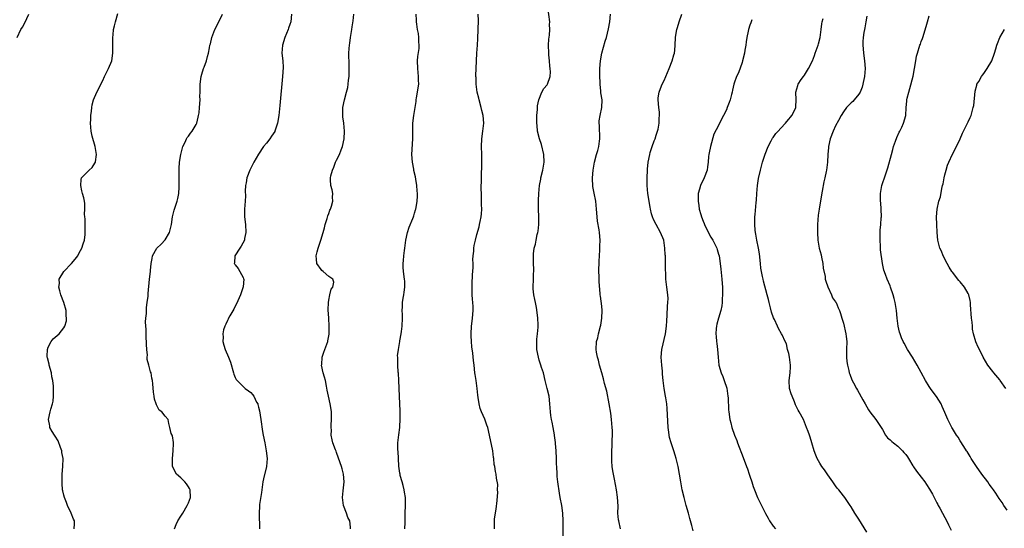
# Model space of a CAD drawing. Units: inches. Extents: x 2613000 to 2616000, y 1488000 to 1491000.
# Drawn here: x 2615388 to 2615640, y 1488213 to 1488344 of the extents above; entities that cross this region are included whole.
import ezdxf

# ---------------------------------------------------------------- set-up
doc = ezdxf.new("R2010")
doc.units = ezdxf.units.IN
doc.header["$MEASUREMENT"] = 0
doc.layers.add('LD26131488_10ft', color=131, linetype='Continuous')

msp = doc.modelspace()

# ---------------------------------------------------------------- linework, layer by layer
at = {"layer": 'LD26131488_10ft'}
for points, elevation in [([(2615387.09, 1488339), (2615388.02, 1488341), (2615388.38, 1488341.62), (2615389, 1488342.76), (2615390.04, 1488345)], 9400), ([(2615401.67, 1488213), (2615401.72, 1488214.28), (2615401.73, 1488215), (2615401.49, 1488215.49), (2615400.94, 1488217), (2615399.98, 1488219), (2615399.71, 1488219.71), (2615399.17, 1488221), (2615399, 1488221.65), (2615398.75, 1488222.75), (2615398.71, 1488223), (2615398.58, 1488224.58), (2615398.56, 1488225), (2615398.61, 1488227), (2615398.78, 1488229), (2615398.82, 1488231), (2615398.54, 1488232.54), (2615398.48, 1488233), (2615398.16, 1488233.84), (2615397.56, 1488235.56), (2615396.79, 1488236.79), (2615396.63, 1488237), (2615396.06, 1488237.94), (2615395.47, 1488239), (2615395.42, 1488239.42), (2615395.09, 1488241), (2615395.51, 1488243), (2615395.68, 1488243.68), (2615396.08, 1488245), (2615396.26, 1488245.74), (2615396.37, 1488247), (2615396.35, 1488248.35), (2615396.41, 1488249), (2615396.39, 1488249.61), (2615396.24, 1488251), (2615395.98, 1488251.98), (2615395.82, 1488253), (2615395.25, 1488255), (2615395.23, 1488255.23), (2615394.84, 1488256.84), (2615394.79, 1488257), (2615394.75, 1488257.25), (2615394.81, 1488259), (2615395, 1488259.54), (2615395.79, 1488261), (2615396.33, 1488261.67), (2615397.82, 1488263), (2615399, 1488264.49), (2615399.27, 1488265), (2615399.67, 1488266.33), (2615399.73, 1488267), (2615399.65, 1488267.65), (2615399.62, 1488269), (2615399.01, 1488271.01), (2615398.27, 1488273), (2615397.97, 1488274.03), (2615397.77, 1488275), (2615397.87, 1488275.87), (2615397.84, 1488277), (2615399, 1488279), (2615401, 1488281.02), (2615401.89, 1488282.11), (2615402.58, 1488283), (2615403, 1488283.73), (2615403.66, 1488285), (2615403.96, 1488286.04), (2615404.29, 1488287), (2615404.49, 1488288.49), (2615404.53, 1488289), (2615404.48, 1488289.52), (2615404.48, 1488292.48), (2615404.37, 1488293), (2615404.29, 1488293.71), (2615404.43, 1488295), (2615404.41, 1488296.41), (2615404.34, 1488297), (2615404.12, 1488297.88), (2615403.82, 1488299), (2615403.68, 1488299.68), (2615403.37, 1488301), (2615403.46, 1488302.54), (2615403.59, 1488303), (2615405, 1488304.42), (2615405.5, 1488305), (2615406.31, 1488305.69), (2615407, 1488306.76), (2615407.11, 1488307), (2615407.11, 1488307.11), (2615407.4, 1488309), (2615407.08, 1488311), (2615406.32, 1488313.68), (2615406.03, 1488315), (2615405.99, 1488315.99), (2615405.85, 1488317), (2615405.94, 1488317.94), (2615405.95, 1488319), (2615406.1, 1488320.1), (2615406.18, 1488321), (2615406.31, 1488321.69), (2615406.64, 1488323), (2615407.48, 1488325), (2615409, 1488328), (2615409.47, 1488329), (2615410, 1488330), (2615410.5, 1488331), (2615411.33, 1488333), (2615411.63, 1488335), (2615411.63, 1488335.63), (2615411.62, 1488337), (2615411.59, 1488338.41), (2615411.6, 1488339), (2615411.68, 1488339.68), (2615411.78, 1488341), (2615412, 1488342), (2615412.26, 1488343), (2615412.87, 1488345.13)], 9390), ([(2615427.43, 1488213), (2615427.87, 1488214.13), (2615428.29, 1488215), (2615429, 1488216.2), (2615429.51, 1488217), (2615430.7, 1488219), (2615431, 1488219.69), (2615431.49, 1488221), (2615431.43, 1488223), (2615431.29, 1488223.29), (2615431, 1488223.77), (2615430.49, 1488224.49), (2615430.03, 1488225), (2615429, 1488226.05), (2615427.92, 1488227), (2615426.93, 1488229), (2615426.86, 1488231), (2615427.08, 1488233), (2615427.13, 1488234.87), (2615427.15, 1488235), (2615427.15, 1488235.15), (2615426.87, 1488236.87), (2615426.79, 1488237), (2615426.6, 1488237.4), (2615426.25, 1488239), (2615425.99, 1488239.99), (2615425.75, 1488241), (2615425, 1488241.92), (2615424.18, 1488243), (2615423.46, 1488243.46), (2615422.78, 1488244.78), (2615422.75, 1488245), (2615422.26, 1488246.26), (2615422.19, 1488247), (2615422, 1488248), (2615421.85, 1488250.15), (2615421.77, 1488251), (2615421.64, 1488251.64), (2615421.44, 1488253), (2615421.28, 1488253.28), (2615420.83, 1488255), (2615420.38, 1488256.38), (2615420.42, 1488257), (2615420.48, 1488257.52), (2615420.29, 1488259), (2615420.22, 1488260.22), (2615420.24, 1488261), (2615420.17, 1488261.83), (2615420.15, 1488263), (2615420.18, 1488264.18), (2615420.05, 1488265), (2615419.96, 1488266.04), (2615420.06, 1488267), (2615420.23, 1488268.23), (2615420.22, 1488269), (2615420.25, 1488269.76), (2615420.44, 1488271), (2615420.63, 1488272.63), (2615420.66, 1488273.34), (2615421.03, 1488277.03), (2615421.24, 1488279), (2615421.24, 1488279.24), (2615421.43, 1488281), (2615421.68, 1488282.32), (2615421.75, 1488283), (2615422.91, 1488285), (2615423.97, 1488286.03), (2615425, 1488287.09), (2615426.16, 1488289), (2615426.31, 1488289.69), (2615426.67, 1488291), (2615426.91, 1488293), (2615427.3, 1488294.7), (2615427.39, 1488295), (2615428.07, 1488297), (2615428.27, 1488297.73), (2615428.54, 1488299), (2615428.62, 1488300.62), (2615428.65, 1488301), (2615428.6, 1488303), (2615428.58, 1488305.42), (2615428.71, 1488307), (2615429.04, 1488309), (2615429.53, 1488311), (2615430.12, 1488312.12), (2615430.47, 1488313), (2615430.65, 1488313.35), (2615431, 1488313.71), (2615431.52, 1488314.48), (2615431.98, 1488315), (2615433, 1488316.69), (2615433.15, 1488317), (2615433.45, 1488318.55), (2615433.58, 1488319), (2615433.7, 1488319.7), (2615433.85, 1488321), (2615433.98, 1488323), (2615433.94, 1488323.94), (2615433.96, 1488325), (2615434.01, 1488325.99), (2615433.99, 1488327), (2615434.28, 1488329), (2615434.43, 1488329.57), (2615434.86, 1488331), (2615435, 1488331.42), (2615435.6, 1488333), (2615435.92, 1488334.08), (2615436.15, 1488335), (2615436.37, 1488336.37), (2615436.51, 1488337), (2615436.62, 1488337.38), (2615436.95, 1488339), (2615437.74, 1488341), (2615439, 1488343.34), (2615439.74, 1488345)], 9380), ([(2615457.43, 1488345), (2615457.23, 1488343), (2615457, 1488342.29), (2615456.66, 1488341.34), (2615456.56, 1488341), (2615455.71, 1488339), (2615455.08, 1488337), (2615454.99, 1488335), (2615455.2, 1488333), (2615455.28, 1488331.28), (2615455.15, 1488329), (2615454.46, 1488321.54), (2615454.19, 1488319), (2615453.86, 1488317), (2615453.18, 1488315), (2615453.12, 1488314.88), (2615452.31, 1488313.69), (2615451.86, 1488313), (2615451, 1488311.88), (2615450.27, 1488311), (2615448.92, 1488309.08), (2615447.75, 1488307), (2615446.76, 1488305), (2615446.01, 1488303), (2615445.76, 1488301.76), (2615445.63, 1488301), (2615445.58, 1488299.58), (2615445.6, 1488298.4), (2615445.57, 1488297), (2615445.41, 1488295), (2615445.39, 1488293), (2615445.62, 1488291), (2615445.75, 1488289), (2615445.41, 1488287.41), (2615445.34, 1488287), (2615444.54, 1488285.46), (2615444.2, 1488285), (2615442.88, 1488283), (2615442.77, 1488281.23), (2615442.74, 1488281), (2615442.86, 1488280.86), (2615443, 1488280.65), (2615443.74, 1488279.74), (2615444.2, 1488279), (2615445, 1488277.45), (2615445.14, 1488277.14), (2615445.17, 1488277), (2615445.04, 1488275.04), (2615444.51, 1488273.49), (2615444.37, 1488273), (2615443.32, 1488270.68), (2615443, 1488270.13), (2615442.64, 1488269.36), (2615441.57, 1488267.57), (2615441.27, 1488267), (2615441.21, 1488266.79), (2615441, 1488266.41), (2615440.56, 1488265.44), (2615440.29, 1488265), (2615439.98, 1488263.98), (2615439.78, 1488263), (2615439.86, 1488262.14), (2615439.84, 1488261), (2615440.1, 1488260.1), (2615440.45, 1488259), (2615441.25, 1488257), (2615441.74, 1488255.74), (2615442.53, 1488253), (2615442.65, 1488252.65), (2615443, 1488251.8), (2615443.26, 1488251.26), (2615443.45, 1488251), (2615445, 1488249.48), (2615445.57, 1488249), (2615446.39, 1488248.39), (2615447, 1488247.92), (2615447.44, 1488247.44), (2615447.76, 1488247), (2615448.49, 1488245.51), (2615448.77, 1488245), (2615448.83, 1488244.83), (2615449, 1488244.16), (2615449.21, 1488243.21), (2615449.58, 1488241), (2615450.03, 1488237.97), (2615450.19, 1488237), (2615450.55, 1488235), (2615450.96, 1488233), (2615451.21, 1488231), (2615451.05, 1488229), (2615450.23, 1488225.77), (2615450.08, 1488225), (2615449.79, 1488223), (2615449.72, 1488222.28), (2615449.25, 1488219.25), (2615449.23, 1488218.77), (2615449.1, 1488217), (2615449.17, 1488215.17), (2615449.2, 1488214.8), (2615449.23, 1488213)], 9370), ([(2615472.57, 1488213), (2615472.59, 1488213.41), (2615472.4, 1488215), (2615471.9, 1488215.9), (2615471.56, 1488217), (2615470.75, 1488219), (2615470.47, 1488221), (2615470.71, 1488222.71), (2615470.97, 1488225), (2615470.78, 1488227), (2615470.4, 1488228.4), (2615470.22, 1488229), (2615469.92, 1488229.92), (2615469, 1488232.59), (2615468.87, 1488232.87), (2615468.73, 1488233.27), (2615468.05, 1488235), (2615467.82, 1488235.82), (2615467.64, 1488237), (2615467.67, 1488238.33), (2615467.6, 1488239), (2615467.59, 1488239.59), (2615467.68, 1488241), (2615467.65, 1488243), (2615467.6, 1488243.6), (2615467.39, 1488245), (2615466.9, 1488247), (2615466.56, 1488248.56), (2615466.39, 1488249.61), (2615466.12, 1488251), (2615465.88, 1488251.88), (2615465.59, 1488253), (2615465.15, 1488255), (2615465.17, 1488255.17), (2615465.27, 1488257), (2615465.68, 1488258.32), (2615465.96, 1488259), (2615466.71, 1488261), (2615466.77, 1488261.23), (2615467.06, 1488262.94), (2615467.09, 1488265), (2615466.97, 1488267), (2615466.87, 1488269.13), (2615466.91, 1488271), (2615467, 1488271.67), (2615467.26, 1488273), (2615467.58, 1488274.42), (2615468.07, 1488275), (2615468.25, 1488276.25), (2615468.05, 1488277), (2615467, 1488277.73), (2615465.52, 1488279), (2615465.23, 1488279.23), (2615465, 1488279.45), (2615463.89, 1488281), (2615463.84, 1488282.16), (2615463.73, 1488283), (2615464.01, 1488284.01), (2615464.3, 1488285), (2615464.99, 1488287), (2615465.56, 1488289), (2615465.86, 1488290.14), (2615466.05, 1488291), (2615466.55, 1488292.55), (2615466.75, 1488293.25), (2615467, 1488293.84), (2615467.3, 1488294.7), (2615467.44, 1488295), (2615467.7, 1488295.7), (2615468.02, 1488297), (2615467.93, 1488298.07), (2615468.07, 1488299), (2615467.89, 1488299.89), (2615467.56, 1488301), (2615467.47, 1488302.53), (2615467.4, 1488303), (2615467.48, 1488303.48), (2615467.92, 1488305), (2615468.26, 1488305.74), (2615468.75, 1488307), (2615469, 1488307.55), (2615469.76, 1488309), (2615470.19, 1488310.19), (2615470.54, 1488311), (2615470.96, 1488313.04), (2615471.02, 1488314.98), (2615470.82, 1488317), (2615470.63, 1488318.63), (2615470.57, 1488319), (2615470.59, 1488320.59), (2615470.57, 1488321), (2615470.99, 1488323), (2615471.55, 1488325), (2615471.85, 1488326.15), (2615471.98, 1488327), (2615472.07, 1488328.07), (2615472.2, 1488329), (2615472.24, 1488331), (2615472.24, 1488332.24), (2615472.18, 1488333), (2615472.15, 1488333.85), (2615472.14, 1488335), (2615472.19, 1488336.19), (2615472.28, 1488337), (2615472.43, 1488337.57), (2615472.58, 1488339), (2615472.9, 1488341), (2615473, 1488341.71), (2615473.24, 1488343.24), (2615473.43, 1488345)], 9360), ([(2615486.53, 1488213), (2615486.57, 1488214.57), (2615486.56, 1488215), (2615486.6, 1488216.6), (2615486.57, 1488217), (2615486.68, 1488219), (2615486.64, 1488220.64), (2615486.66, 1488221), (2615486.41, 1488222.41), (2615486.34, 1488223), (2615486.08, 1488224.08), (2615485.8, 1488225), (2615485.34, 1488226.66), (2615485.27, 1488227), (2615485.26, 1488227.26), (2615484.98, 1488229.02), (2615484.86, 1488231), (2615484.78, 1488232.78), (2615484.72, 1488233.28), (2615484.73, 1488235), (2615484.95, 1488237.05), (2615485.23, 1488239), (2615485.22, 1488239.22), (2615485.33, 1488241), (2615485.33, 1488242.67), (2615485.27, 1488243.27), (2615485.21, 1488245), (2615485.1, 1488247), (2615484.98, 1488251), (2615484.87, 1488252.87), (2615484.82, 1488253.18), (2615484.69, 1488255), (2615484.71, 1488256.71), (2615484.67, 1488257), (2615484.66, 1488257.34), (2615484.85, 1488259), (2615485.22, 1488261), (2615485.23, 1488261.23), (2615485.58, 1488263), (2615485.61, 1488263.61), (2615485.83, 1488265), (2615485.9, 1488267), (2615485.91, 1488267.91), (2615485.84, 1488269), (2615485.9, 1488269.9), (2615485.9, 1488271), (2615486.1, 1488272.1), (2615486.23, 1488273), (2615486.31, 1488273.69), (2615486.52, 1488275), (2615486.47, 1488276.47), (2615486.43, 1488277), (2615486.15, 1488279), (2615486.1, 1488280.1), (2615486.08, 1488281), (2615486.18, 1488281.82), (2615486.26, 1488283), (2615486.4, 1488284.4), (2615486.49, 1488285), (2615486.74, 1488287), (2615487.2, 1488289), (2615487.65, 1488290.35), (2615488.57, 1488292.57), (2615488.72, 1488293), (2615488.77, 1488293.23), (2615489, 1488293.95), (2615489.23, 1488294.77), (2615489.32, 1488295), (2615489.4, 1488295.4), (2615489.67, 1488297), (2615489.74, 1488298.26), (2615489.77, 1488299), (2615489.67, 1488299.67), (2615489.62, 1488301), (2615489.36, 1488302.64), (2615489.22, 1488303.22), (2615488.85, 1488304.85), (2615488.8, 1488305.2), (2615488.45, 1488307), (2615488.3, 1488309), (2615488.57, 1488313), (2615488.53, 1488315), (2615488.57, 1488316.57), (2615488.56, 1488317), (2615488.82, 1488319), (2615489.15, 1488321), (2615489.44, 1488322.56), (2615489.44, 1488323), (2615489.48, 1488323.48), (2615489.78, 1488325), (2615489.96, 1488326.04), (2615490.07, 1488327), (2615490.04, 1488328.04), (2615490.05, 1488329), (2615489.8, 1488331), (2615489.73, 1488333), (2615489.85, 1488334.15), (2615490.15, 1488336.15), (2615490.22, 1488337), (2615490.13, 1488337.87), (2615490.13, 1488339), (2615489.98, 1488339.98), (2615489.76, 1488341), (2615489.59, 1488342.41), (2615489.5, 1488343), (2615489.46, 1488343.46), (2615489.44, 1488345)], 9350), ([(2615509.53, 1488213), (2615509.48, 1488213.48), (2615509.54, 1488215.54), (2615509.94, 1488218.06), (2615510.22, 1488220.22), (2615510.35, 1488222.35), (2615510.3, 1488223), (2615510.32, 1488224.32), (2615510.05, 1488225.95), (2615509.92, 1488227), (2615509.72, 1488227.72), (2615509.57, 1488229), (2615509.46, 1488229.46), (2615509.34, 1488231), (2615509.29, 1488231.29), (2615509.08, 1488233), (2615508.24, 1488237), (2615507.76, 1488239), (2615507.55, 1488239.55), (2615507, 1488241.1), (2615506.14, 1488243), (2615505.85, 1488243.85), (2615505.54, 1488245), (2615505.35, 1488246.65), (2615505.24, 1488247.24), (2615505.05, 1488249), (2615504.77, 1488251), (2615504.58, 1488252.58), (2615504.5, 1488253), (2615504.28, 1488255), (2615504.11, 1488256.12), (2615503.98, 1488258.02), (2615503.68, 1488259.68), (2615503.6, 1488261), (2615503.55, 1488262.45), (2615503.5, 1488263), (2615503.63, 1488265), (2615503.77, 1488266.23), (2615503.9, 1488267), (2615504.04, 1488269), (2615504.01, 1488269.99), (2615503.94, 1488271), (2615503.85, 1488271.85), (2615503.79, 1488273), (2615503.79, 1488274.21), (2615503.75, 1488275), (2615503.78, 1488275.78), (2615503.9, 1488278.1), (2615504.03, 1488280.03), (2615504, 1488281), (2615503.91, 1488282.09), (2615503.99, 1488283), (2615504.16, 1488284.16), (2615504.18, 1488285), (2615504.32, 1488285.68), (2615504.63, 1488287), (2615505, 1488288.5), (2615505.53, 1488290.47), (2615505.65, 1488291), (2615505.79, 1488291.79), (2615506.06, 1488293), (2615506.19, 1488293.81), (2615506.24, 1488295), (2615506.17, 1488296.17), (2615506.21, 1488297), (2615506.21, 1488297.79), (2615506.14, 1488299), (2615506.12, 1488300.12), (2615506.12, 1488301), (2615506.16, 1488301.84), (2615506.14, 1488304.14), (2615506.23, 1488305.77), (2615506.25, 1488307), (2615506.23, 1488309), (2615506.19, 1488311), (2615506.28, 1488313), (2615506.55, 1488315), (2615506.75, 1488317), (2615506.58, 1488319), (2615506.24, 1488320.24), (2615506.07, 1488321), (2615505.54, 1488323), (2615505.47, 1488323.47), (2615505.09, 1488325), (2615504.79, 1488327), (2615504.77, 1488328.77), (2615504.74, 1488329), (2615504.75, 1488329.25), (2615504.83, 1488331), (2615504.99, 1488335), (2615505.14, 1488337), (2615505.25, 1488338.75), (2615505.36, 1488343.36), (2615505.33, 1488345)], 9340), ([(2615527.13, 1488211.13), (2615527.16, 1488215), (2615527.03, 1488217), (2615526.74, 1488219), (2615526.39, 1488221), (2615526.17, 1488222.17), (2615525.73, 1488225), (2615525.59, 1488226.41), (2615525.55, 1488227), (2615525.48, 1488229), (2615525.45, 1488229.45), (2615525.42, 1488231), (2615525.3, 1488233), (2615525.15, 1488234.85), (2615525.14, 1488235.14), (2615524.92, 1488236.92), (2615524.87, 1488237.13), (2615524.53, 1488239), (2615524.32, 1488240.32), (2615524.11, 1488241), (2615523.94, 1488242.06), (2615523.84, 1488243), (2615523.73, 1488245), (2615523.52, 1488247), (2615523.04, 1488249), (2615522.51, 1488251), (2615522.04, 1488253), (2615521.6, 1488254.4), (2615521.43, 1488255), (2615521, 1488256.2), (2615520.75, 1488257), (2615520.37, 1488259), (2615520.35, 1488261), (2615520.39, 1488261.61), (2615520.56, 1488263), (2615520.7, 1488264.7), (2615520.72, 1488265), (2615520.69, 1488265.31), (2615520.64, 1488267), (2615520.49, 1488268.49), (2615520.24, 1488269.76), (2615520.02, 1488271), (2615519.82, 1488271.82), (2615519.58, 1488273), (2615519.46, 1488274.54), (2615519.41, 1488275), (2615519.53, 1488277), (2615519.55, 1488278.45), (2615519.58, 1488279), (2615519.58, 1488279.58), (2615519.49, 1488281), (2615519.49, 1488283), (2615519.52, 1488283.52), (2615519.72, 1488285), (2615520.02, 1488285.98), (2615520.17, 1488287), (2615520.48, 1488288.48), (2615520.64, 1488289), (2615520.71, 1488289.29), (2615520.9, 1488291), (2615520.9, 1488293), (2615520.79, 1488295), (2615520.81, 1488296.81), (2615520.79, 1488297.21), (2615520.91, 1488299), (2615521.06, 1488301), (2615521.35, 1488302.65), (2615521.39, 1488303), (2615521.9, 1488305), (2615522.25, 1488307), (2615522.15, 1488309), (2615521.55, 1488311.55), (2615521.08, 1488313), (2615520.56, 1488315), (2615520.43, 1488316.43), (2615520.35, 1488317), (2615520.34, 1488317.66), (2615520.38, 1488319), (2615520.51, 1488320.51), (2615520.53, 1488321.47), (2615520.85, 1488323), (2615521.67, 1488325), (2615522.12, 1488325.88), (2615523, 1488326.89), (2615523.06, 1488327), (2615523.76, 1488329), (2615523.85, 1488330.15), (2615523.81, 1488331), (2615523.68, 1488331.68), (2615523.61, 1488333), (2615523.48, 1488334.52), (2615523.42, 1488335), (2615523.37, 1488337), (2615523.44, 1488338.56), (2615523.6, 1488339.6), (2615523.69, 1488341), (2615523.65, 1488342.35), (2615523.67, 1488343), (2615523.21, 1488346.79)], 9330), ([(2615541.82, 1488213), (2615541.37, 1488215), (2615541.33, 1488215.33), (2615541.17, 1488217), (2615541.19, 1488218.81), (2615541.1, 1488221.1), (2615540.82, 1488223), (2615540.26, 1488225.74), (2615539.99, 1488227), (2615539.84, 1488227.84), (2615539.7, 1488229), (2615539.63, 1488230.37), (2615539.57, 1488231), (2615539.57, 1488231.57), (2615539.59, 1488233), (2615539.7, 1488234.3), (2615539.71, 1488235.71), (2615539.81, 1488237), (2615539.78, 1488238.22), (2615539.73, 1488239), (2615539.53, 1488241), (2615539.31, 1488242.69), (2615538.91, 1488245), (2615538.28, 1488248.28), (2615537.74, 1488250.26), (2615537.49, 1488251.49), (2615537.04, 1488253), (2615536.47, 1488255), (2615536.2, 1488256.2), (2615535.93, 1488257), (2615535.68, 1488258.32), (2615535.58, 1488259), (2615535.71, 1488261), (2615536, 1488262), (2615536.2, 1488263), (2615536.73, 1488265), (2615536.76, 1488265.24), (2615537.08, 1488267), (2615537.11, 1488269), (2615537, 1488270.07), (2615536.68, 1488272.68), (2615536.65, 1488273), (2615536.63, 1488273.37), (2615536.36, 1488276.36), (2615536.34, 1488277.66), (2615536.27, 1488279), (2615536.36, 1488281.64), (2615536.47, 1488283), (2615536.56, 1488284.56), (2615536.55, 1488285.45), (2615536.57, 1488287), (2615536.41, 1488289), (2615536.32, 1488289.68), (2615535.91, 1488291.91), (2615535.81, 1488293), (2615535.7, 1488295), (2615535.5, 1488297), (2615535.07, 1488299.07), (2615534.74, 1488300.74), (2615534.71, 1488301), (2615534.63, 1488302.63), (2615534.64, 1488303), (2615534.81, 1488305), (2615535.18, 1488307), (2615535.7, 1488309), (2615535.99, 1488310.01), (2615536.23, 1488311), (2615536.42, 1488312.42), (2615536.52, 1488313), (2615536.44, 1488316.44), (2615536.35, 1488317), (2615536.34, 1488317.66), (2615536.59, 1488319), (2615537.08, 1488321), (2615537.11, 1488323), (2615536.79, 1488324.79), (2615536.78, 1488325.22), (2615536.59, 1488327), (2615536.53, 1488329.47), (2615536.55, 1488331), (2615536.71, 1488333), (2615537.03, 1488334.97), (2615537.93, 1488338.07), (2615538.26, 1488339), (2615538.79, 1488341.21), (2615539.07, 1488343), (2615539.29, 1488345)], 9320), ([(2615560.48, 1488212.48), (2615560.12, 1488213.88), (2615559.61, 1488215.61), (2615559.24, 1488217), (2615558.66, 1488219), (2615558.13, 1488221), (2615557.67, 1488223), (2615557.27, 1488225), (2615556.61, 1488229), (2615556.15, 1488231), (2615555.86, 1488231.86), (2615555.52, 1488233), (2615554.83, 1488235), (2615554.43, 1488236.43), (2615554.32, 1488237), (2615554.24, 1488237.76), (2615554.07, 1488239), (2615553.82, 1488243.82), (2615553.68, 1488245), (2615553.43, 1488246.57), (2615553.38, 1488247), (2615553.03, 1488249), (2615552.77, 1488251), (2615552.62, 1488252.62), (2615552.58, 1488253.42), (2615552.41, 1488255), (2615552.24, 1488257), (2615552.39, 1488259), (2615553.37, 1488263), (2615553.64, 1488265), (2615553.69, 1488266.31), (2615553.81, 1488267.81), (2615553.88, 1488270.12), (2615553.99, 1488271), (2615554.03, 1488272.03), (2615553.98, 1488273), (2615553.72, 1488275), (2615553.62, 1488275.62), (2615553.49, 1488277), (2615553.44, 1488278.56), (2615553.38, 1488279.38), (2615553.35, 1488282.65), (2615553.33, 1488283), (2615553.29, 1488283.29), (2615553.23, 1488285), (2615552.93, 1488287), (2615552.13, 1488289), (2615550.97, 1488291), (2615550.29, 1488292.29), (2615550, 1488293), (2615549.79, 1488293.79), (2615549.52, 1488295), (2615549.44, 1488295.44), (2615548.86, 1488299), (2615548.67, 1488301), (2615548.65, 1488303), (2615548.74, 1488305), (2615548.78, 1488305.22), (2615548.96, 1488307), (2615549.35, 1488309), (2615549.48, 1488309.48), (2615549.96, 1488311), (2615550.5, 1488312.5), (2615550.69, 1488313), (2615551, 1488313.97), (2615551.35, 1488315), (2615551.45, 1488315.45), (2615551.73, 1488317), (2615551.72, 1488318.28), (2615551.82, 1488319), (2615551.83, 1488319.83), (2615551.64, 1488321), (2615551.45, 1488323), (2615551.48, 1488323.48), (2615551.74, 1488325), (2615552.13, 1488325.87), (2615552.53, 1488327), (2615553, 1488327.96), (2615553.46, 1488329), (2615554.29, 1488331), (2615555.09, 1488333), (2615555.49, 1488334.51), (2615555.66, 1488335), (2615555.76, 1488335.76), (2615555.85, 1488337), (2615555.94, 1488339), (2615556.11, 1488340.11), (2615556.27, 1488341), (2615556.41, 1488341.59), (2615556.84, 1488343), (2615557.56, 1488345)], 9310), ([(2615575.56, 1488343.56), (2615575.35, 1488343), (2615575.24, 1488342.76), (2615575, 1488342.13), (2615574.64, 1488341), (2615574.6, 1488340.6), (2615574.27, 1488339), (2615574.08, 1488337.92), (2615573.98, 1488337), (2615573.76, 1488335.76), (2615573.61, 1488335), (2615573.12, 1488333), (2615573, 1488332.61), (2615572.07, 1488329.93), (2615571.59, 1488329), (2615571, 1488327.31), (2615570.9, 1488327), (2615570.52, 1488325.48), (2615570.47, 1488325), (2615570.34, 1488324.34), (2615569.96, 1488323), (2615569.67, 1488322.33), (2615569.23, 1488321), (2615569, 1488320.46), (2615568.28, 1488319), (2615567.81, 1488318.19), (2615567, 1488316.44), (2615565.81, 1488314.19), (2615564.89, 1488311), (2615564.57, 1488309.43), (2615564.5, 1488309), (2615564.44, 1488308.44), (2615564.33, 1488307), (2615564.18, 1488305.82), (2615564.05, 1488305), (2615563.32, 1488303), (2615563, 1488302.36), (2615562.53, 1488301.47), (2615562.34, 1488301), (2615562.11, 1488300.11), (2615561.76, 1488299), (2615561.71, 1488298.29), (2615561.71, 1488297), (2615561.92, 1488295.92), (2615562.03, 1488295), (2615562.4, 1488293.6), (2615562.58, 1488293), (2615563, 1488291.89), (2615563.27, 1488291.27), (2615563.36, 1488291), (2615564.56, 1488288.56), (2615565, 1488287.8), (2615565.51, 1488287), (2615566.02, 1488286.02), (2615566.53, 1488285), (2615566.65, 1488284.65), (2615567, 1488283.45), (2615567.11, 1488283), (2615567.4, 1488281), (2615567.56, 1488279.56), (2615567.82, 1488277), (2615567.89, 1488275.89), (2615567.97, 1488275), (2615568.01, 1488273.99), (2615568.02, 1488273), (2615567.95, 1488271.95), (2615567.92, 1488271), (2615567.81, 1488270.19), (2615567.57, 1488269), (2615566.95, 1488267), (2615566.56, 1488265.44), (2615566.44, 1488265), (2615566.37, 1488264.37), (2615566.3, 1488263), (2615566.33, 1488262.33), (2615566.48, 1488261), (2615566.52, 1488260.52), (2615566.71, 1488259), (2615566.84, 1488257), (2615567.08, 1488255), (2615567.67, 1488253), (2615568.06, 1488252.06), (2615568.46, 1488251), (2615569.07, 1488249.07), (2615569.38, 1488247), (2615569.43, 1488246.57), (2615569.54, 1488243.54), (2615569.6, 1488243), (2615569.9, 1488241), (2615570.15, 1488240.15), (2615570.41, 1488239), (2615571.07, 1488237), (2615571.64, 1488235.65), (2615571.88, 1488235), (2615573.32, 1488231.32), (2615574.19, 1488229), (2615574.39, 1488228.39), (2615574.86, 1488227), (2615575, 1488226.52), (2615575.52, 1488225), (2615575.86, 1488223.86), (2615576.18, 1488223), (2615576.99, 1488221), (2615577.99, 1488219), (2615579, 1488216.89), (2615579.68, 1488215.68), (2615580.08, 1488215), (2615581, 1488213.7), (2615581.55, 1488213)], 9300), ([(2615605, 1488212.09), (2615603.63, 1488214.37), (2615603, 1488215.47), (2615601.98, 1488217), (2615601, 1488218.66), (2615600.78, 1488219), (2615599.4, 1488221), (2615599, 1488221.47), (2615597.85, 1488223), (2615597.44, 1488223.44), (2615597, 1488224), (2615596.31, 1488225), (2615595, 1488226.82), (2615594.14, 1488228.14), (2615593.5, 1488229), (2615593, 1488229.81), (2615592.3, 1488231), (2615591.91, 1488231.91), (2615591.48, 1488233), (2615590.92, 1488235), (2615590.46, 1488236.46), (2615590.31, 1488237), (2615589.93, 1488237.93), (2615589.55, 1488239), (2615589, 1488240.38), (2615588.73, 1488241), (2615587.7, 1488243), (2615587.44, 1488243.44), (2615586.76, 1488244.76), (2615586.46, 1488245.54), (2615585.85, 1488247), (2615585.62, 1488247.62), (2615585.22, 1488249), (2615585.08, 1488251), (2615585.35, 1488253), (2615585.47, 1488254.53), (2615585.47, 1488255), (2615585.21, 1488257), (2615585, 1488257.99), (2615584.71, 1488259), (2615584.4, 1488260.4), (2615584.09, 1488261), (2615583.26, 1488262.74), (2615583.17, 1488263), (2615582.38, 1488264.38), (2615582.08, 1488265), (2615581.35, 1488266.65), (2615581.11, 1488267.11), (2615580.59, 1488268.59), (2615580.32, 1488269.68), (2615579.95, 1488271), (2615579.77, 1488271.77), (2615579.46, 1488273), (2615578.52, 1488276.52), (2615578.41, 1488277), (2615578.27, 1488277.73), (2615577.97, 1488279), (2615577.83, 1488279.83), (2615577.7, 1488281), (2615577.48, 1488283.48), (2615577.22, 1488285), (2615576.81, 1488287), (2615576.57, 1488288.57), (2615576.48, 1488289), (2615576.41, 1488289.59), (2615576.31, 1488291), (2615576.33, 1488293), (2615576.4, 1488293.6), (2615576.64, 1488296.64), (2615576.71, 1488297.29), (2615576.81, 1488299), (2615576.96, 1488301.04), (2615577.21, 1488302.79), (2615577.71, 1488305), (2615578.25, 1488307), (2615578.95, 1488309.05), (2615579.7, 1488311), (2615580.47, 1488312.47), (2615580.8, 1488313.2), (2615581, 1488313.38), (2615581.66, 1488314.34), (2615582.27, 1488315), (2615583, 1488315.7), (2615584.17, 1488317), (2615584.52, 1488317.48), (2615585, 1488318.02), (2615585.41, 1488318.59), (2615585.81, 1488319), (2615586.65, 1488320.65), (2615586.8, 1488321), (2615586.77, 1488321.23), (2615586.89, 1488323), (2615586.78, 1488325), (2615587.35, 1488326.65), (2615587.42, 1488327), (2615588.19, 1488328.19), (2615588.74, 1488329), (2615589, 1488329.35), (2615590.09, 1488331), (2615591.04, 1488333), (2615591.59, 1488334.41), (2615591.77, 1488335), (2615592.5, 1488337), (2615592.61, 1488337.39), (2615593.05, 1488339), (2615593.34, 1488341), (2615593.48, 1488342.52), (2615593.6, 1488343), (2615593.83, 1488343.83)], 9290), ([(2615605, 1488344.43), (2615604.79, 1488343), (2615604.53, 1488341.47), (2615604.4, 1488341), (2615604.28, 1488340.28), (2615604.07, 1488339), (2615604.01, 1488337.99), (2615603.99, 1488337), (2615604.08, 1488336.08), (2615604.16, 1488335), (2615604.45, 1488333), (2615604.62, 1488331), (2615604.45, 1488329), (2615604.25, 1488328.25), (2615603.79, 1488326.21), (2615603.28, 1488325), (2615603, 1488324.49), (2615601.78, 1488323), (2615601.39, 1488322.61), (2615601, 1488322.26), (2615599.78, 1488321), (2615599, 1488319.94), (2615598.43, 1488319), (2615597.73, 1488317.73), (2615597, 1488316.31), (2615596.35, 1488315), (2615595.62, 1488313), (2615595.2, 1488311), (2615595.18, 1488310.82), (2615595.01, 1488309), (2615594.92, 1488307), (2615594.67, 1488305), (2615594.6, 1488304.6), (2615594.24, 1488303), (2615594, 1488302), (2615593.58, 1488299.58), (2615593.38, 1488298.62), (2615592.77, 1488295), (2615592.56, 1488293.44), (2615592.39, 1488291), (2615592.4, 1488289.6), (2615592.37, 1488289), (2615592.49, 1488287), (2615592.82, 1488285), (2615593.27, 1488283.27), (2615593.38, 1488282.62), (2615593.73, 1488281), (2615593.86, 1488279.86), (2615594.29, 1488277.71), (2615594.37, 1488277), (2615594.48, 1488276.48), (2615595.01, 1488275.01), (2615595.94, 1488273), (2615596.24, 1488272.24), (2615597, 1488271.21), (2615597.07, 1488271.07), (2615597.13, 1488271), (2615597.67, 1488269.67), (2615597.99, 1488269), (2615598.25, 1488268.25), (2615598.57, 1488267), (2615599, 1488265.69), (2615599.66, 1488263), (2615599.73, 1488262.27), (2615599.86, 1488261), (2615599.82, 1488259), (2615599.82, 1488258.18), (2615599.81, 1488257), (2615599.9, 1488255.9), (2615600.03, 1488255), (2615600.39, 1488253.61), (2615600.52, 1488253), (2615600.62, 1488252.62), (2615601.18, 1488251.18), (2615601.61, 1488250.39), (2615602.33, 1488249), (2615602.59, 1488248.59), (2615603.96, 1488246.04), (2615604.55, 1488245), (2615605.47, 1488243.47), (2615605.8, 1488243), (2615607.31, 1488241), (2615608, 1488240), (2615608.67, 1488239), (2615609, 1488238.46), (2615609.85, 1488237), (2615610.36, 1488236.36), (2615611, 1488235.84), (2615611.4, 1488235.4), (2615611.86, 1488235), (2615613, 1488234.16), (2615614.21, 1488233), (2615614.55, 1488232.55), (2615615, 1488232.04), (2615615.43, 1488231.43), (2615615.71, 1488231), (2615616.84, 1488229.16), (2615616.95, 1488228.95), (2615617, 1488228.9), (2615617.74, 1488227.74), (2615618.37, 1488227), (2615619, 1488226.2), (2615619.91, 1488225), (2615620.36, 1488224.36), (2615621.13, 1488223.13), (2615621.87, 1488221.87), (2615622.26, 1488221), (2615622.53, 1488220.54), (2615623, 1488219.63), (2615623.23, 1488219.23), (2615623.35, 1488219), (2615623.75, 1488218.25), (2615624.46, 1488217), (2615625, 1488215.9), (2615625.33, 1488215.33), (2615625.99, 1488214.01), (2615626.63, 1488212.63)], 9280), ([(2615641, 1488217.81), (2615640.19, 1488219), (2615639.73, 1488219.73), (2615639, 1488220.78), (2615638.12, 1488222.12), (2615637.51, 1488223), (2615637, 1488223.66), (2615636.44, 1488224.44), (2615636.05, 1488225), (2615634.55, 1488227), (2615633.12, 1488229), (2615631.82, 1488231), (2615631.54, 1488231.54), (2615630.78, 1488232.78), (2615630.62, 1488233), (2615629.89, 1488234.11), (2615629, 1488235.54), (2615628.46, 1488236.46), (2615628.06, 1488237), (2615627, 1488238.73), (2615626.85, 1488239), (2615625.84, 1488241), (2615625, 1488242.86), (2615624.37, 1488244.37), (2615624.05, 1488245), (2615622.89, 1488246.89), (2615622.06, 1488248.06), (2615621.33, 1488249), (2615621, 1488249.49), (2615620.06, 1488251), (2615619, 1488253.06), (2615617.96, 1488255), (2615616.73, 1488257), (2615615.46, 1488259), (2615614.57, 1488260.57), (2615614.36, 1488261), (2615613.94, 1488261.94), (2615613.54, 1488263), (2615613.41, 1488263.41), (2615613.03, 1488265), (2615612.78, 1488267), (2615612.61, 1488269), (2615612.32, 1488271), (2615612.03, 1488272.03), (2615611.79, 1488273), (2615611.11, 1488275), (2615611, 1488275.3), (2615610.26, 1488277), (2615609.81, 1488278.19), (2615609.35, 1488279.35), (2615609.02, 1488281), (2615608.56, 1488284.56), (2615608.55, 1488285.45), (2615608.43, 1488287), (2615608.42, 1488289), (2615608.45, 1488289.55), (2615608.59, 1488291), (2615608.73, 1488292.73), (2615608.74, 1488293), (2615608.68, 1488295), (2615608.57, 1488296.57), (2615608.52, 1488297), (2615608.51, 1488297.49), (2615608.55, 1488299), (2615608.91, 1488301), (2615609.8, 1488303.8), (2615610.42, 1488305.58), (2615611.32, 1488309), (2615611.7, 1488310.3), (2615611.89, 1488311), (2615612.39, 1488312.39), (2615612.68, 1488313.32), (2615613.33, 1488314.67), (2615613.52, 1488315), (2615614.03, 1488316.03), (2615614.46, 1488317), (2615615, 1488319), (2615615.15, 1488321), (2615615.31, 1488322.69), (2615615.32, 1488323), (2615615.4, 1488323.4), (2615615.77, 1488325), (2615616.07, 1488325.93), (2615616.93, 1488329.07), (2615617.29, 1488331), (2615617.57, 1488333), (2615617.8, 1488334.2), (2615617.98, 1488335), (2615618.64, 1488337), (2615618.75, 1488337.25), (2615619, 1488337.97), (2615619.29, 1488338.71), (2615619.39, 1488339), (2615620.23, 1488341.77), (2615620.55, 1488343), (2615621, 1488344.56)], 9270), ([(2615640.7, 1488249), (2615639.25, 1488251), (2615639.16, 1488251.16), (2615637.57, 1488253), (2615637.35, 1488253.35), (2615636.05, 1488255), (2615634.89, 1488257), (2615633.88, 1488259), (2615633.57, 1488259.57), (2615632.97, 1488260.97), (2615632.41, 1488263), (2615632.16, 1488264.16), (2615632.1, 1488265), (2615632, 1488266), (2615631.84, 1488267), (2615631.59, 1488270.41), (2615631.6, 1488271), (2615631.53, 1488271.53), (2615631.19, 1488273), (2615631, 1488273.38), (2615630.04, 1488275), (2615629, 1488276.29), (2615628.66, 1488276.66), (2615627, 1488278.8), (2615626.85, 1488279), (2615626.13, 1488280.13), (2615625.65, 1488281), (2615624.63, 1488283), (2615624.16, 1488284.16), (2615623.76, 1488285), (2615623.22, 1488287), (2615623.04, 1488289), (2615622.94, 1488291), (2615622.86, 1488293), (2615623.02, 1488295), (2615623.49, 1488297), (2615623.88, 1488298.12), (2615624.27, 1488300.27), (2615624.47, 1488301), (2615624.56, 1488301.44), (2615624.83, 1488303), (2615625, 1488303.73), (2615625.33, 1488305), (2615625.74, 1488306.26), (2615626.03, 1488307), (2615626.96, 1488309.04), (2615627.99, 1488311), (2615628.94, 1488313), (2615629.54, 1488314.46), (2615629.8, 1488315), (2615631, 1488317.39), (2615631.52, 1488318.48), (2615631.75, 1488319), (2615632.02, 1488320.02), (2615632.33, 1488321), (2615632.43, 1488321.57), (2615632.78, 1488325.22), (2615633.2, 1488326.8), (2615633.28, 1488327), (2615633.72, 1488327.72), (2615634.44, 1488329), (2615634.65, 1488329.35), (2615635, 1488329.78), (2615635.92, 1488331), (2615637.07, 1488333), (2615637.81, 1488335), (2615638.09, 1488336.09), (2615638.36, 1488337), (2615638.52, 1488337.48), (2615639.12, 1488339), (2615640.33, 1488341)], 9260)]:
    msp.add_lwpolyline(points, dxfattribs=dict(at, elevation=elevation))

doc.saveas('drawing.dxf')
